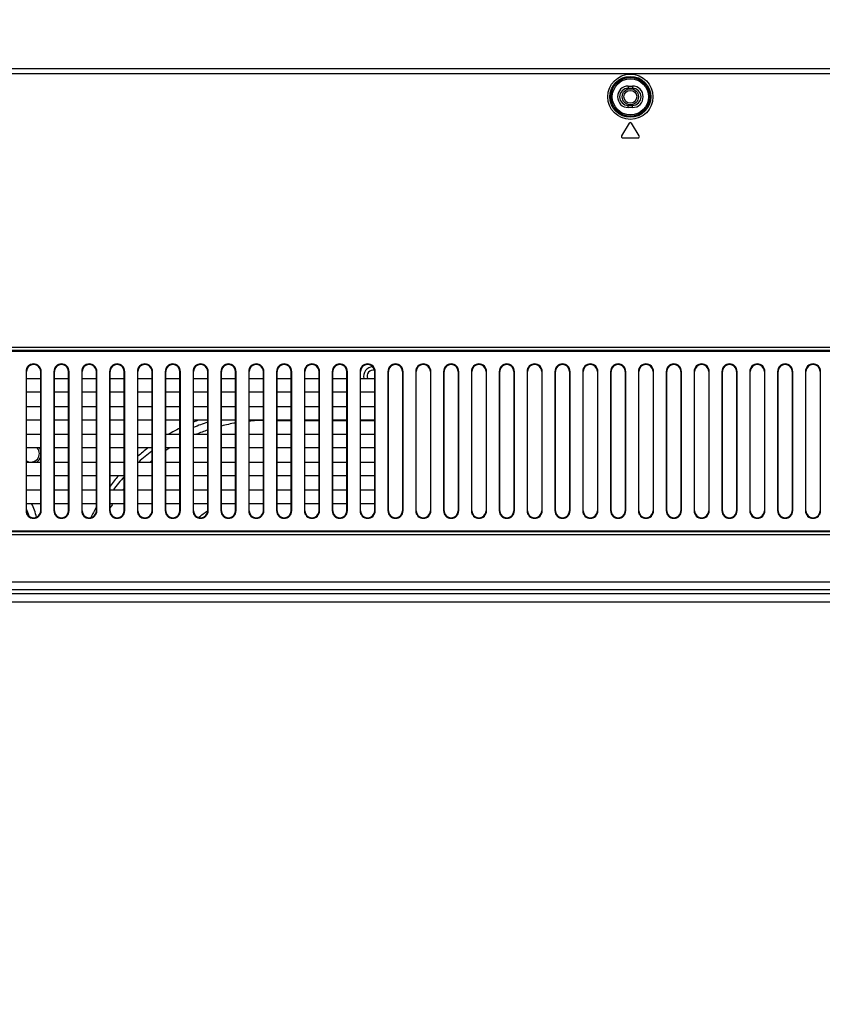
# Model space of a CAD drawing. Units: millimetres. Extents: x 0 to 4000, y 0 to 2000.
# Drawn here: x 2940 to 3128, y 1103 to 1333 of the extents above; entities that cross this region are included whole.
import ezdxf

# ---------------------------------------------------------------- set-up
doc = ezdxf.new("R2010")
doc.units = ezdxf.units.MM
doc.header["$LTSCALE"] = 220
doc.layers.get('0').update_dxf_attribs({"linetype": 'CONTINUOUS'})
for name, color, linetype in [('00_COMPONENTS_24', 7, 'CONTINUOUS'), ('7_ALL_FEATURES', 7, 'CONTINUOUS'), ('DEF_DRAFT_DIM', 7, 'CONTINUOUS')]:
    doc.layers.add(name, color=color, linetype=linetype)
doc.styles.get("Standard").update_dxf_attribs({"font": 'txt', "width": 0.8})
doc.dimstyles.new('DIMSTYLE_5', dxfattribs={"dimtxt": 5, "dimasz": 3, "dimexe": 0.8, "dimexo": 0.2, "dimgap": 1.25, "dimtad": 1, "dimdsep": 46, "dimtxsty": 'Standard', "dimblk": 'OPEN', "dimblk1": 'OPEN', "dimblk2": 'OPEN', "dimcen": 0.09, "dimazin": 2, "dimtp": 0.5, "dimtm": 0.5, "dimtfac": 1, "dimtofl": 0, "dimtmove": 0, "dimatfit": 3, "dimldrblk": 'OPEN', "dimfxl": 1, "dimtolj": 1, "dimarcsym": 0})

# ---------------------------------------------------------------- blocks, each defined once
blk = doc.blocks.new('_OPEN')
at = {"color": 0, "linetype": 'ByBlock'}
for p, q in [((0, 0), (-1, 0.117)), ((-1, -0.117), (0, 0)), ((-1, 0), (0, 0))]:
    blk.add_line(p, q, dxfattribs=at)
blk = doc.blocks.new('*D24')
at = {"layer": 'DEF_DRAFT_DIM', "color": 2, "linetype": 'Continuous', "transparency": 16777216}
for p, q in [((2932.83, 1103.42), (2932.83, 1419.47)), ((2932.83, 1418.67), (3082.83, 1418.67)), ((3232.83, 1418.67), (3082.83, 1418.67)), ((3232.83, 1103.42), (3232.83, 1419.47))]:
    blk.add_line(p, q, dxfattribs=at)
at = {"layer": 'DEF_DRAFT_DIM', "color": 2, "linetype": 'Continuous', "transparency": 16777216, "xscale": 3, "yscale": 3, "zscale": 3, "rotation": 180}
blk.add_blockref('_OPEN', (2932.83, 1418.67), dxfattribs=at)
at = {"layer": 'DEF_DRAFT_DIM', "color": 2, "linetype": 'Continuous', "transparency": 16777216, "xscale": 3, "yscale": 3, "zscale": 3}
blk.add_blockref('_OPEN', (3232.83, 1418.67), dxfattribs=at)

msp = doc.modelspace()

# ---------------------------------------------------------------- linework, layer by layer
at = {"layer": '00_COMPONENTS_24', "color": 7, "linetype": 'Continuous'}
for p, q in [((3000.327, 1239.563), (3003.627, 1239.563)), ((3006.827, 1239.563), (3010.127, 1239.563)), ((3013.327, 1239.563), (3016.627, 1239.563)), ((3019.827, 1239.563), (3023.127, 1239.563))]:
    msp.add_line(p, q, dxfattribs=at)
for radius in [1.9, 1.5]:
    msp.add_circle((3082.827, 1315.116), radius, dxfattribs=at)
for centre, radius, start, end in [((3022.827, 1249.816), 2.3, 94.13718, 192.58456), ((3022.827, 1249.816), 1.5, 79.84007, 199.51788), ((2997.827, 1196.816), 45.63, 110.20748, 111.88028), ((2997.827, 1196.816), 42.747, 90.9274, 95.36991), ((2997.827, 1196.816), 45.63, 116.27586, 120.04063), ((2997.827, 1196.816), 44.484, 107.94394, 112.4682), ((2997.827, 1196.816), 42.747, 108.69759, 112.44125), ((2997.827, 1196.816), 42.747, 99.70423, 104.22598), ((2997.827, 1196.816), 44.484, 117.01753, 117.33236), ((2942.827, 1231.816), 2, 239.92806, 40.56091), ((2942.827, 1231.816), 2.4, 16.35391, 32.8721), ((2997.827, 1196.816), 45.63, 127.28659, 131.11023), ((2997.827, 1196.816), 44.484, 126.89799, 132.08764), ((2997.827, 1196.816), 42.747, 121.83132, 123.3655), ((2942.827, 1231.816), 2.4, 303.37382, 343.64607), ((2997.827, 1196.816), 42.747, 128.66717, 129.4345), ((2997.827, 1196.816), 45.63, 139.21505, 143.14401), ((2997.827, 1196.816), 44.484, 138.28927, 143.41899), ((2997.827, 1196.816), 42.747, 140.99377, 141.66768), ((2932.827, 1214.716), 9.902, 14.64042, 24.51523), ((2932.827, 1214.716), 11.529, 11.19663, 27.95505), ((2997.827, 1196.816), 45.63, 150.48679, 153.93894), ((2997.827, 1196.816), 42.747, 146.9672, 148.68576), ((2997.827, 1196.816), 25.543, 122.48225, 128.22021)]:
    msp.add_arc(centre, radius, start, end, dxfattribs=at)
at = {"layer": '7_ALL_FEATURES', "color": 7, "linetype": 'Continuous'}
for p, q in [((3667.359, 1321.617), (2498.296, 1321.617)), ((3667.359, 1320.516), (2498.296, 1320.516)), ((3082.327, 1317.616), (3082.327, 1317.116)), ((3082.327, 1317.616), (3083.327, 1317.616)), ((3083.327, 1317.616), (3083.327, 1317.116)), ((3082.327, 1317.116), (3083.327, 1317.116)), ((3082.327, 1312.616), (3082.327, 1313.116)), ((3083.327, 1313.116), (3082.327, 1313.116)), ((3083.327, 1312.616), (3083.327, 1313.116)), ((3083.327, 1312.616), (3082.327, 1312.616)), ((3082.57, 1308.97), (3080.77, 1305.97)), ((3084.884, 1305.97), (3083.084, 1308.97)), ((3081.027, 1305.516), (3084.627, 1305.516)), ((2735.156, 1256.63), (3430.499, 1256.63)), ((2735.156, 1255.923), (3430.499, 1255.923)), ((2735.363, 1255.716), (3430.292, 1255.716)), ((2941.704, 1250.966), (2941.704, 1218.466)), ((2941.704, 1250.966), (2941.827, 1250.966)), ((2941.827, 1218.466), (2941.827, 1250.966)), ((2945.127, 1218.466), (2945.127, 1250.966)), ((2945.25, 1250.966), (2945.127, 1250.966)), ((2945.25, 1218.466), (2945.25, 1250.966)), ((2948.204, 1250.966), (2948.204, 1218.466)), ((2948.204, 1250.966), (2948.327, 1250.966)), ((2948.327, 1218.466), (2948.327, 1250.966)), ((2951.627, 1218.466), (2951.627, 1250.966)), ((2951.75, 1250.966), (2951.627, 1250.966)), ((2951.75, 1218.466), (2951.75, 1250.966)), ((2954.704, 1250.966), (2954.704, 1218.466)), ((2954.704, 1250.966), (2954.827, 1250.966)), ((2954.827, 1218.466), (2954.827, 1250.966)), ((2958.127, 1218.466), (2958.127, 1250.966)), ((2958.25, 1250.966), (2958.127, 1250.966)), ((2958.25, 1218.466), (2958.25, 1250.966)), ((2961.204, 1250.966), (2961.204, 1218.466)), ((2961.204, 1250.966), (2961.327, 1250.966)), ((2961.327, 1218.466), (2961.327, 1250.966)), ((2964.627, 1218.466), (2964.627, 1250.966)), ((2964.75, 1250.966), (2964.627, 1250.966)), ((2964.75, 1218.466), (2964.75, 1250.966)), ((2967.704, 1250.966), (2967.704, 1218.466)), ((2967.704, 1250.966), (2967.827, 1250.966)), ((2967.827, 1218.466), (2967.827, 1250.966)), ((2971.127, 1218.466), (2971.127, 1250.966)), ((2971.25, 1250.966), (2971.127, 1250.966)), ((2971.25, 1218.466), (2971.25, 1250.966)), ((2974.204, 1250.966), (2974.204, 1218.466)), ((2974.204, 1250.966), (2974.327, 1250.966)), ((2974.327, 1218.466), (2974.327, 1250.966)), ((2977.627, 1218.466), (2977.627, 1250.966)), ((2977.75, 1250.966), (2977.627, 1250.966)), ((2977.75, 1218.466), (2977.75, 1250.966)), ((2980.704, 1250.966), (2980.704, 1218.466)), ((2980.704, 1250.966), (2980.827, 1250.966)), ((2980.827, 1218.466), (2980.827, 1250.966)), ((2984.127, 1218.466), (2984.127, 1250.966)), ((2984.25, 1250.966), (2984.127, 1250.966)), ((2984.25, 1218.466), (2984.25, 1250.966)), ((2987.204, 1250.966), (2987.204, 1218.466)), ((2987.204, 1250.966), (2987.327, 1250.966)), ((2987.327, 1218.466), (2987.327, 1250.966)), ((2990.627, 1218.466), (2990.627, 1250.966)), ((2990.75, 1250.966), (2990.627, 1250.966)), ((2990.75, 1218.466), (2990.75, 1250.966)), ((2993.704, 1250.966), (2993.704, 1218.466)), ((2993.704, 1250.966), (2993.827, 1250.966)), ((2993.827, 1218.466), (2993.827, 1250.966)), ((2997.127, 1218.466), (2997.127, 1250.966)), ((2997.25, 1250.966), (2997.127, 1250.966)), ((2997.25, 1218.466), (2997.25, 1250.966)), ((3000.204, 1250.966), (3000.204, 1218.466)), ((3000.204, 1250.966), (3000.327, 1250.966)), ((3000.327, 1218.466), (3000.327, 1250.966)), ((3003.627, 1218.466), (3003.627, 1250.966)), ((3003.75, 1250.966), (3003.627, 1250.966)), ((3003.75, 1218.466), (3003.75, 1250.966)), ((3006.704, 1250.966), (3006.704, 1218.466)), ((3006.704, 1250.966), (3006.827, 1250.966)), ((3006.827, 1218.466), (3006.827, 1250.966)), ((3010.127, 1218.466), (3010.127, 1250.966)), ((3010.25, 1250.966), (3010.127, 1250.966)), ((3010.25, 1218.466), (3010.25, 1250.966)), ((3013.204, 1250.966), (3013.204, 1218.466)), ((3013.204, 1250.966), (3013.327, 1250.966)), ((3013.327, 1218.466), (3013.327, 1250.966)), ((3016.627, 1218.466), (3016.627, 1250.966)), ((3016.75, 1250.966), (3016.627, 1250.966)), ((3016.75, 1218.466), (3016.75, 1250.966)), ((3019.704, 1250.966), (3019.704, 1218.466)), ((3019.704, 1250.966), (3019.827, 1250.966)), ((3019.827, 1218.466), (3019.827, 1250.966)), ((3023.127, 1218.466), (3023.127, 1250.966)), ((3023.25, 1250.966), (3023.127, 1250.966)), ((3023.25, 1218.466), (3023.25, 1250.966)), ((3026.204, 1250.966), (3026.204, 1218.466)), ((3026.204, 1250.966), (3026.327, 1250.966)), ((3026.327, 1218.466), (3026.327, 1250.966)), ((3029.627, 1250.966), (3029.627, 1218.466)), ((3029.75, 1250.966), (3029.627, 1250.966)), ((3029.75, 1218.466), (3029.75, 1250.966)), ((3032.704, 1250.966), (3032.704, 1218.466)), ((3032.704, 1250.966), (3032.827, 1250.966)), ((3032.827, 1218.466), (3032.827, 1250.966)), ((3036.127, 1250.966), (3036.127, 1218.466)), ((3036.25, 1250.966), (3036.127, 1250.966)), ((3036.25, 1218.466), (3036.25, 1250.966)), ((3039.204, 1250.966), (3039.204, 1218.466)), ((3039.204, 1250.966), (3039.327, 1250.966)), ((3039.327, 1218.466), (3039.327, 1250.966)), ((3042.627, 1250.966), (3042.627, 1218.466)), ((3042.75, 1250.966), (3042.627, 1250.966)), ((3042.75, 1218.466), (3042.75, 1250.966)), ((3045.704, 1250.966), (3045.704, 1218.466)), ((3045.704, 1250.966), (3045.827, 1250.966)), ((3045.827, 1218.466), (3045.827, 1250.966)), ((3049.127, 1250.966), (3049.127, 1218.466)), ((3049.25, 1250.966), (3049.127, 1250.966)), ((3049.25, 1218.466), (3049.25, 1250.966)), ((3052.204, 1250.966), (3052.204, 1218.466)), ((3052.204, 1250.966), (3052.327, 1250.966)), ((3052.327, 1218.466), (3052.327, 1250.966)), ((3055.627, 1250.966), (3055.627, 1218.466)), ((3055.75, 1250.966), (3055.627, 1250.966)), ((3055.75, 1218.466), (3055.75, 1250.966)), ((3058.704, 1250.966), (3058.704, 1218.466)), ((3058.704, 1250.966), (3058.827, 1250.966)), ((3058.827, 1218.466), (3058.827, 1250.966)), ((3062.127, 1250.966), (3062.127, 1218.466)), ((3062.25, 1250.966), (3062.127, 1250.966)), ((3062.25, 1218.466), (3062.25, 1250.966)), ((3065.204, 1250.966), (3065.204, 1218.466)), ((3065.204, 1250.966), (3065.327, 1250.966)), ((3065.327, 1218.466), (3065.327, 1250.966)), ((3068.627, 1250.966), (3068.627, 1218.466)), ((3068.75, 1250.966), (3068.627, 1250.966)), ((3068.75, 1218.466), (3068.75, 1250.966)), ((3071.704, 1250.966), (3071.704, 1218.466)), ((3071.704, 1250.966), (3071.827, 1250.966)), ((3071.827, 1218.466), (3071.827, 1250.966)), ((3075.127, 1250.966), (3075.127, 1218.466)), ((3075.25, 1250.966), (3075.127, 1250.966)), ((3075.25, 1218.466), (3075.25, 1250.966)), ((3078.204, 1250.966), (3078.204, 1218.466)), ((3078.204, 1250.966), (3078.327, 1250.966)), ((3078.327, 1218.466), (3078.327, 1250.966)), ((3081.627, 1250.966), (3081.627, 1218.466)), ((3081.75, 1250.966), (3081.627, 1250.966)), ((3081.75, 1218.466), (3081.75, 1250.966)), ((3084.704, 1250.966), (3084.704, 1218.466)), ((3084.704, 1250.966), (3084.827, 1250.966)), ((3084.827, 1218.466), (3084.827, 1250.966)), ((3088.127, 1250.966), (3088.127, 1218.466)), ((3088.25, 1250.966), (3088.127, 1250.966)), ((3088.25, 1218.466), (3088.25, 1250.966)), ((3091.204, 1250.966), (3091.204, 1218.466)), ((3091.204, 1250.966), (3091.327, 1250.966)), ((3091.327, 1218.466), (3091.327, 1250.966)), ((3094.627, 1250.966), (3094.627, 1218.466)), ((3094.75, 1250.966), (3094.627, 1250.966)), ((3094.75, 1218.466), (3094.75, 1250.966)), ((3097.704, 1250.966), (3097.704, 1218.466)), ((3097.704, 1250.966), (3097.827, 1250.966)), ((3097.827, 1218.466), (3097.827, 1250.966)), ((3101.127, 1250.966), (3101.127, 1218.466)), ((3101.25, 1250.966), (3101.127, 1250.966)), ((3101.25, 1218.466), (3101.25, 1250.966)), ((3104.204, 1250.966), (3104.204, 1218.466)), ((3104.204, 1250.966), (3104.327, 1250.966)), ((3104.327, 1218.466), (3104.327, 1250.966)), ((3107.627, 1250.966), (3107.627, 1218.466)), ((3107.75, 1250.966), (3107.627, 1250.966)), ((3107.75, 1218.466), (3107.75, 1250.966)), ((3110.704, 1250.966), (3110.704, 1218.466)), ((3110.704, 1250.966), (3110.827, 1250.966)), ((3110.827, 1218.466), (3110.827, 1250.966)), ((3114.127, 1250.966), (3114.127, 1218.466)), ((3114.25, 1250.966), (3114.127, 1250.966)), ((3114.25, 1218.466), (3114.25, 1250.966)), ((3117.204, 1250.966), (3117.204, 1218.466)), ((3117.204, 1250.966), (3117.327, 1250.966)), ((3117.327, 1218.466), (3117.327, 1250.966)), ((3120.627, 1250.966), (3120.627, 1218.466)), ((3120.75, 1250.966), (3120.627, 1250.966)), ((3120.75, 1218.466), (3120.75, 1250.966)), ((3123.704, 1250.966), (3123.704, 1218.466)), ((3123.704, 1250.966), (3123.827, 1250.966)), ((3123.827, 1218.466), (3123.827, 1250.966)), ((3127.127, 1250.966), (3127.127, 1218.466)), ((3127.25, 1250.966), (3127.127, 1250.966)), ((3127.25, 1218.466), (3127.25, 1250.966)), ((2941.827, 1249.316), (2945.127, 1249.316)), ((2948.327, 1249.316), (2951.627, 1249.316)), ((2954.827, 1249.316), (2958.127, 1249.316)), ((2961.327, 1249.316), (2964.627, 1249.316)), ((2967.827, 1249.316), (2971.127, 1249.316)), ((2974.327, 1249.316), (2977.627, 1249.316)), ((2980.827, 1249.316), (2984.127, 1249.316)), ((2987.327, 1249.316), (2990.627, 1249.316)), ((2993.827, 1249.316), (2997.127, 1249.316)), ((3000.327, 1249.316), (3003.627, 1249.316)), ((3006.827, 1249.316), (3010.127, 1249.316)), ((3013.327, 1249.316), (3016.627, 1249.316)), ((3019.827, 1249.316), (3023.127, 1249.316)), ((2945.127, 1246.116), (2941.827, 1246.116)), ((2951.627, 1246.116), (2948.327, 1246.116)), ((2958.127, 1246.116), (2954.827, 1246.116)), ((2964.627, 1246.116), (2961.327, 1246.116)), ((2971.127, 1246.116), (2967.827, 1246.116)), ((2977.627, 1246.116), (2974.327, 1246.116)), ((2984.127, 1246.116), (2980.827, 1246.116)), ((2990.627, 1246.116), (2987.327, 1246.116)), ((2997.127, 1246.116), (2993.827, 1246.116)), ((3003.627, 1246.116), (3000.327, 1246.116)), ((3010.127, 1246.116), (3006.827, 1246.116)), ((3016.627, 1246.116), (3013.327, 1246.116)), ((3023.127, 1246.116), (3019.827, 1246.116)), ((2941.827, 1242.816), (2945.127, 1242.816)), ((2948.327, 1242.816), (2951.627, 1242.816)), ((2954.827, 1242.816), (2958.127, 1242.816)), ((2961.327, 1242.816), (2964.627, 1242.816)), ((2967.827, 1242.816), (2971.127, 1242.816)), ((2974.327, 1242.816), (2977.627, 1242.816)), ((2980.827, 1242.816), (2984.127, 1242.816)), ((2987.327, 1242.816), (2990.627, 1242.816)), ((2993.827, 1242.816), (2997.127, 1242.816)), ((3000.327, 1242.816), (3003.627, 1242.816)), ((3006.827, 1242.816), (3010.127, 1242.816)), ((3013.327, 1242.816), (3016.627, 1242.816)), ((3019.827, 1242.816), (3023.127, 1242.816)), ((2945.127, 1239.616), (2941.827, 1239.616)), ((2951.627, 1239.616), (2948.327, 1239.616)), ((2958.127, 1239.616), (2954.827, 1239.616)), ((2964.627, 1239.616), (2961.327, 1239.616)), ((2971.127, 1239.616), (2967.827, 1239.616)), ((2977.627, 1239.616), (2974.327, 1239.616)), ((2984.127, 1239.616), (2980.827, 1239.616)), ((2990.627, 1239.616), (2987.327, 1239.616)), ((2997.127, 1239.616), (2993.827, 1239.616)), ((3003.627, 1239.616), (3000.327, 1239.616)), ((3010.127, 1239.616), (3006.827, 1239.616)), ((3016.627, 1239.616), (3013.327, 1239.616)), ((3023.127, 1239.616), (3019.827, 1239.616)), ((2941.827, 1236.316), (2945.127, 1236.316)), ((2948.327, 1236.316), (2951.627, 1236.316)), ((2954.827, 1236.316), (2958.127, 1236.316)), ((2961.327, 1236.316), (2964.627, 1236.316)), ((2967.827, 1236.316), (2971.127, 1236.316)), ((2974.327, 1236.316), (2977.627, 1236.316)), ((2980.827, 1236.316), (2984.127, 1236.316)), ((2987.327, 1236.316), (2990.627, 1236.316)), ((2993.827, 1236.316), (2997.127, 1236.316)), ((3000.327, 1236.316), (3003.627, 1236.316)), ((3006.827, 1236.316), (3010.127, 1236.316)), ((3013.327, 1236.316), (3016.627, 1236.316)), ((3019.827, 1236.316), (3023.127, 1236.316)), ((2945.127, 1233.116), (2941.827, 1233.116)), ((2951.627, 1233.116), (2948.327, 1233.116)), ((2958.127, 1233.116), (2954.827, 1233.116)), ((2964.627, 1233.116), (2961.327, 1233.116)), ((2971.127, 1233.116), (2967.827, 1233.116)), ((2977.627, 1233.116), (2974.327, 1233.116)), ((2984.127, 1233.116), (2980.827, 1233.116)), ((2990.627, 1233.116), (2987.327, 1233.116)), ((2997.127, 1233.116), (2993.827, 1233.116)), ((3003.627, 1233.116), (3000.327, 1233.116)), ((3010.127, 1233.116), (3006.827, 1233.116)), ((3016.627, 1233.116), (3013.327, 1233.116)), ((3023.127, 1233.116), (3019.827, 1233.116)), ((2941.827, 1229.816), (2945.127, 1229.816)), ((2948.327, 1229.816), (2951.627, 1229.816)), ((2954.827, 1229.816), (2958.127, 1229.816)), ((2961.327, 1229.816), (2964.627, 1229.816)), ((2967.827, 1229.816), (2971.127, 1229.816)), ((2974.327, 1229.816), (2977.627, 1229.816)), ((2980.827, 1229.816), (2984.127, 1229.816)), ((2987.327, 1229.816), (2990.627, 1229.816)), ((2993.827, 1229.816), (2997.127, 1229.816)), ((3000.327, 1229.816), (3003.627, 1229.816)), ((3006.827, 1229.816), (3010.127, 1229.816)), ((3013.327, 1229.816), (3016.627, 1229.816)), ((3019.827, 1229.816), (3023.127, 1229.816)), ((2945.127, 1226.616), (2941.827, 1226.616)), ((2951.627, 1226.616), (2948.327, 1226.616)), ((2958.127, 1226.616), (2954.827, 1226.616)), ((2964.627, 1226.616), (2961.327, 1226.616)), ((2971.127, 1226.616), (2967.827, 1226.616)), ((2977.627, 1226.616), (2974.327, 1226.616)), ((2984.127, 1226.616), (2980.827, 1226.616)), ((2990.627, 1226.616), (2987.327, 1226.616)), ((2997.127, 1226.616), (2993.827, 1226.616)), ((3003.627, 1226.616), (3000.327, 1226.616)), ((3010.127, 1226.616), (3006.827, 1226.616)), ((3016.627, 1226.616), (3013.327, 1226.616)), ((3023.127, 1226.616), (3019.827, 1226.616)), ((2941.827, 1223.316), (2945.127, 1223.316)), ((2948.327, 1223.316), (2951.627, 1223.316)), ((2954.827, 1223.316), (2958.127, 1223.316)), ((2961.327, 1223.316), (2964.627, 1223.316)), ((2967.827, 1223.316), (2971.127, 1223.316)), ((2974.327, 1223.316), (2977.627, 1223.316)), ((2980.827, 1223.316), (2984.127, 1223.316)), ((2987.327, 1223.316), (2990.627, 1223.316)), ((2993.827, 1223.316), (2997.127, 1223.316)), ((3000.327, 1223.316), (3003.627, 1223.316)), ((3006.827, 1223.316), (3010.127, 1223.316)), ((3013.327, 1223.316), (3016.627, 1223.316)), ((3019.827, 1223.316), (3023.127, 1223.316)), ((2945.127, 1220.116), (2941.827, 1220.116)), ((2951.627, 1220.116), (2948.327, 1220.116)), ((2958.127, 1220.116), (2954.827, 1220.116)), ((2964.627, 1220.116), (2961.327, 1220.116)), ((2971.127, 1220.116), (2967.827, 1220.116)), ((2977.627, 1220.116), (2974.327, 1220.116)), ((2984.127, 1220.116), (2980.827, 1220.116)), ((2990.627, 1220.116), (2987.327, 1220.116)), ((2997.127, 1220.116), (2993.827, 1220.116)), ((3003.627, 1220.116), (3000.327, 1220.116)), ((3010.127, 1220.116), (3006.827, 1220.116)), ((3016.627, 1220.116), (3013.327, 1220.116)), ((3023.127, 1220.116), (3019.827, 1220.116)), ((2941.704, 1218.466), (2941.827, 1218.466)), ((2945.25, 1218.466), (2945.127, 1218.466)), ((2948.204, 1218.466), (2948.327, 1218.466)), ((2951.75, 1218.466), (2951.627, 1218.466)), ((2954.704, 1218.466), (2954.827, 1218.466)), ((2958.25, 1218.466), (2958.127, 1218.466)), ((2961.204, 1218.466), (2961.327, 1218.466)), ((2964.75, 1218.466), (2964.627, 1218.466)), ((2967.704, 1218.466), (2967.827, 1218.466)), ((2971.25, 1218.466), (2971.127, 1218.466)), ((2974.204, 1218.466), (2974.327, 1218.466)), ((2977.75, 1218.466), (2977.627, 1218.466)), ((2980.704, 1218.466), (2980.827, 1218.466)), ((2984.25, 1218.466), (2984.127, 1218.466)), ((2987.204, 1218.466), (2987.327, 1218.466)), ((2990.75, 1218.466), (2990.627, 1218.466)), ((2993.704, 1218.466), (2993.827, 1218.466)), ((2997.25, 1218.466), (2997.127, 1218.466)), ((3000.204, 1218.466), (3000.327, 1218.466)), ((3003.75, 1218.466), (3003.627, 1218.466)), ((3006.704, 1218.466), (3006.827, 1218.466)), ((3010.25, 1218.466), (3010.127, 1218.466)), ((3013.204, 1218.466), (3013.327, 1218.466)), ((3016.75, 1218.466), (3016.627, 1218.466)), ((3019.704, 1218.466), (3019.827, 1218.466)), ((3023.25, 1218.466), (3023.127, 1218.466)), ((3026.204, 1218.466), (3026.327, 1218.466)), ((3029.75, 1218.466), (3029.627, 1218.466)), ((3032.704, 1218.466), (3032.827, 1218.466)), ((3036.25, 1218.466), (3036.127, 1218.466)), ((3039.204, 1218.466), (3039.327, 1218.466)), ((3042.75, 1218.466), (3042.627, 1218.466)), ((3045.704, 1218.466), (3045.827, 1218.466)), ((3049.25, 1218.466), (3049.127, 1218.466)), ((3052.204, 1218.466), (3052.327, 1218.466)), ((3055.75, 1218.466), (3055.627, 1218.466)), ((3058.704, 1218.466), (3058.827, 1218.466)), ((3062.25, 1218.466), (3062.127, 1218.466)), ((3065.204, 1218.466), (3065.327, 1218.466)), ((3068.75, 1218.466), (3068.627, 1218.466)), ((3071.704, 1218.466), (3071.827, 1218.466)), ((3075.25, 1218.466), (3075.127, 1218.466)), ((3078.204, 1218.466), (3078.327, 1218.466)), ((3081.75, 1218.466), (3081.627, 1218.466)), ((3084.704, 1218.466), (3084.827, 1218.466)), ((3088.25, 1218.466), (3088.127, 1218.466)), ((3091.204, 1218.466), (3091.327, 1218.466)), ((3094.75, 1218.466), (3094.627, 1218.466)), ((3097.704, 1218.466), (3097.827, 1218.466)), ((3101.25, 1218.466), (3101.127, 1218.466)), ((3104.204, 1218.466), (3104.327, 1218.466)), ((3107.75, 1218.466), (3107.627, 1218.466)), ((3110.704, 1218.466), (3110.827, 1218.466)), ((3114.25, 1218.466), (3114.127, 1218.466)), ((3117.204, 1218.466), (3117.327, 1218.466)), ((3120.75, 1218.466), (3120.627, 1218.466)), ((3123.704, 1218.466), (3123.827, 1218.466)), ((3127.25, 1218.466), (3127.127, 1218.466)), ((3430.499, 1213.509), (2735.156, 1213.509)), ((3430.499, 1212.802), (2735.156, 1212.802)), ((3430.292, 1213.716), (2735.363, 1213.716)), ((3454.637, 1201.808), (2604.627, 1201.808)), ((3454.637, 1200.022), (2604.627, 1200.022)), ((3453.709, 1199.093), (2604.627, 1199.093)), ((3453.709, 1197.108), (2604.627, 1197.108))]:
    msp.add_line(p, q, dxfattribs=at)
for radius in [5.282, 4.784, 4.524, 4.225]:
    msp.add_circle((3082.827, 1315.116), radius, dxfattribs=at)
for centre, radius, start, end in [((3082.327, 1315.116), 2.5, 90, 270), ((3083.327, 1315.116), 2.5, 270, 90), ((3082.327, 1315.116), 2, 90, 270), ((3083.327, 1315.116), 2, 270, 90), ((3082.827, 1308.816), 0.3, 30.96376, 149.03624), ((3081.027, 1305.816), 0.3, 149.03624, 270), ((3084.627, 1305.816), 0.3, 270, 30.96376), ((2943.477, 1250.966), 1.773, 0, 180), ((2943.477, 1250.966), 1.65, 0, 180), ((2949.977, 1250.966), 1.773, 0, 180), ((2949.977, 1250.966), 1.65, 0, 180), ((2956.477, 1250.966), 1.773, 0, 180), ((2956.477, 1250.966), 1.65, 0, 180), ((2962.977, 1250.966), 1.773, 0, 180), ((2962.977, 1250.966), 1.65, 0, 180), ((2969.477, 1250.966), 1.773, 0, 180), ((2969.477, 1250.966), 1.65, 0, 180), ((2975.977, 1250.966), 1.773, 0, 180), ((2975.977, 1250.966), 1.65, 0, 180), ((2982.477, 1250.966), 1.773, 0, 180), ((2982.477, 1250.966), 1.65, 0, 180), ((2988.977, 1250.966), 1.773, 0, 180), ((2988.977, 1250.966), 1.65, 0, 180), ((2995.477, 1250.966), 1.773, 0, 180), ((2995.477, 1250.966), 1.65, 0, 180), ((3001.977, 1250.966), 1.773, 0, 180), ((3001.977, 1250.966), 1.65, 0, 180), ((3008.477, 1250.966), 1.773, 0, 180), ((3008.477, 1250.966), 1.65, 0, 180), ((3014.977, 1250.966), 1.773, 0, 180), ((3014.977, 1250.966), 1.65, 0, 180), ((3021.477, 1250.966), 1.773, 0, 180), ((3021.477, 1250.966), 1.65, 0, 180), ((3027.977, 1250.966), 1.773, 0, 180), ((3027.977, 1250.966), 1.65, 0, 180), ((3034.477, 1250.966), 1.773, 0, 180), ((3034.477, 1250.966), 1.65, 0, 180), ((3040.977, 1250.966), 1.773, 0, 180), ((3040.977, 1250.966), 1.65, 0, 180), ((3047.477, 1250.966), 1.773, 0, 180), ((3047.477, 1250.966), 1.65, 0, 180), ((3053.977, 1250.966), 1.773, 0, 180), ((3053.977, 1250.966), 1.65, 0, 180), ((3060.477, 1250.966), 1.773, 0, 180), ((3060.477, 1250.966), 1.65, 0, 180), ((3066.977, 1250.966), 1.773, 0, 180), ((3066.977, 1250.966), 1.65, 0, 180), ((3073.477, 1250.966), 1.773, 0, 180), ((3073.477, 1250.966), 1.65, 0, 180), ((3079.977, 1250.966), 1.773, 0, 180), ((3079.977, 1250.966), 1.65, 0, 180), ((3086.477, 1250.966), 1.773, 0, 180), ((3086.477, 1250.966), 1.65, 0, 180), ((3092.977, 1250.966), 1.773, 0, 180), ((3092.977, 1250.966), 1.65, 0, 180), ((3099.477, 1250.966), 1.773, 0, 180), ((3099.477, 1250.966), 1.65, 0, 180), ((3105.977, 1250.966), 1.773, 0, 180), ((3105.977, 1250.966), 1.65, 0, 180), ((3112.477, 1250.966), 1.773, 0, 180), ((3112.477, 1250.966), 1.65, 0, 180), ((3118.977, 1250.966), 1.773, 0, 180), ((3118.977, 1250.966), 1.65, 0, 180), ((3125.477, 1250.966), 1.773, 0, 180), ((3125.477, 1250.966), 1.65, 0, 180), ((2943.477, 1218.466), 1.773, 180, 360), ((2943.477, 1218.466), 1.65, 180, 360), ((2949.977, 1218.466), 1.773, 180, 360), ((2949.977, 1218.466), 1.65, 180, 360), ((2956.477, 1218.466), 1.773, 180, 360), ((2956.477, 1218.466), 1.65, 180, 360), ((2962.977, 1218.466), 1.773, 180, 360), ((2962.977, 1218.466), 1.65, 180, 360), ((2969.477, 1218.466), 1.773, 180, 360), ((2969.477, 1218.466), 1.65, 180, 360), ((2975.977, 1218.466), 1.773, 180, 360), ((2975.977, 1218.466), 1.65, 180, 360), ((2982.477, 1218.466), 1.773, 180, 360), ((2982.477, 1218.466), 1.65, 180, 360), ((2988.977, 1218.466), 1.773, 180, 360), ((2988.977, 1218.466), 1.65, 180, 360), ((2995.477, 1218.466), 1.773, 180, 360), ((2995.477, 1218.466), 1.65, 180, 360), ((3001.977, 1218.466), 1.773, 180, 360), ((3001.977, 1218.466), 1.65, 180, 360), ((3008.477, 1218.466), 1.773, 180, 360), ((3008.477, 1218.466), 1.65, 180, 360), ((3014.977, 1218.466), 1.773, 180, 360), ((3014.977, 1218.466), 1.65, 180, 360), ((3021.477, 1218.466), 1.773, 180, 360), ((3021.477, 1218.466), 1.65, 180, 360), ((3027.977, 1218.466), 1.773, 180, 360), ((3027.977, 1218.466), 1.65, 180, 360), ((3034.477, 1218.466), 1.773, 180, 360), ((3034.477, 1218.466), 1.65, 180, 360), ((3040.977, 1218.466), 1.773, 180, 360), ((3040.977, 1218.466), 1.65, 180, 360), ((3047.477, 1218.466), 1.773, 180, 360), ((3047.477, 1218.466), 1.65, 180, 360), ((3053.977, 1218.466), 1.773, 180, 360), ((3053.977, 1218.466), 1.65, 180, 360), ((3060.477, 1218.466), 1.773, 180, 360), ((3060.477, 1218.466), 1.65, 180, 360), ((3066.977, 1218.466), 1.773, 180, 360), ((3066.977, 1218.466), 1.65, 180, 360), ((3073.477, 1218.466), 1.773, 180, 360), ((3073.477, 1218.466), 1.65, 180, 360), ((3079.977, 1218.466), 1.773, 180, 360), ((3079.977, 1218.466), 1.65, 180, 360), ((3086.477, 1218.466), 1.773, 180, 360), ((3086.477, 1218.466), 1.65, 180, 360), ((3092.977, 1218.466), 1.773, 180, 360), ((3092.977, 1218.466), 1.65, 180, 360), ((3099.477, 1218.466), 1.773, 180, 360), ((3099.477, 1218.466), 1.65, 180, 360), ((3105.977, 1218.466), 1.773, 180, 360), ((3105.977, 1218.466), 1.65, 180, 360), ((3112.477, 1218.466), 1.773, 180, 360), ((3112.477, 1218.466), 1.65, 180, 360), ((3118.977, 1218.466), 1.773, 180, 360), ((3118.977, 1218.466), 1.65, 180, 360), ((3125.477, 1218.466), 1.773, 180, 360), ((3125.477, 1218.466), 1.65, 180, 360)]:
    msp.add_arc(centre, radius, start, end, dxfattribs=at)

# ---------------------------------------------------------------- dimensions: what is measured, and where the dimension line sits
at = {"layer": 'DEF_DRAFT_DIM', "color": 2, "linetype": 'Continuous'}
dim = msp.add_linear_dim(base=(3232.827, 1418.668), p1=(2932.827, 1103.216), p2=(3232.827, 1103.216), dimstyle='DIMSTYLE_5', dxfattribs=at)
dim.commit()
dim.dimension.update_dxf_attribs({"geometry": '*D24', "text_midpoint": (3076.827, 1418.668), "dimtype": 160})

doc.saveas('drawing.dxf')
